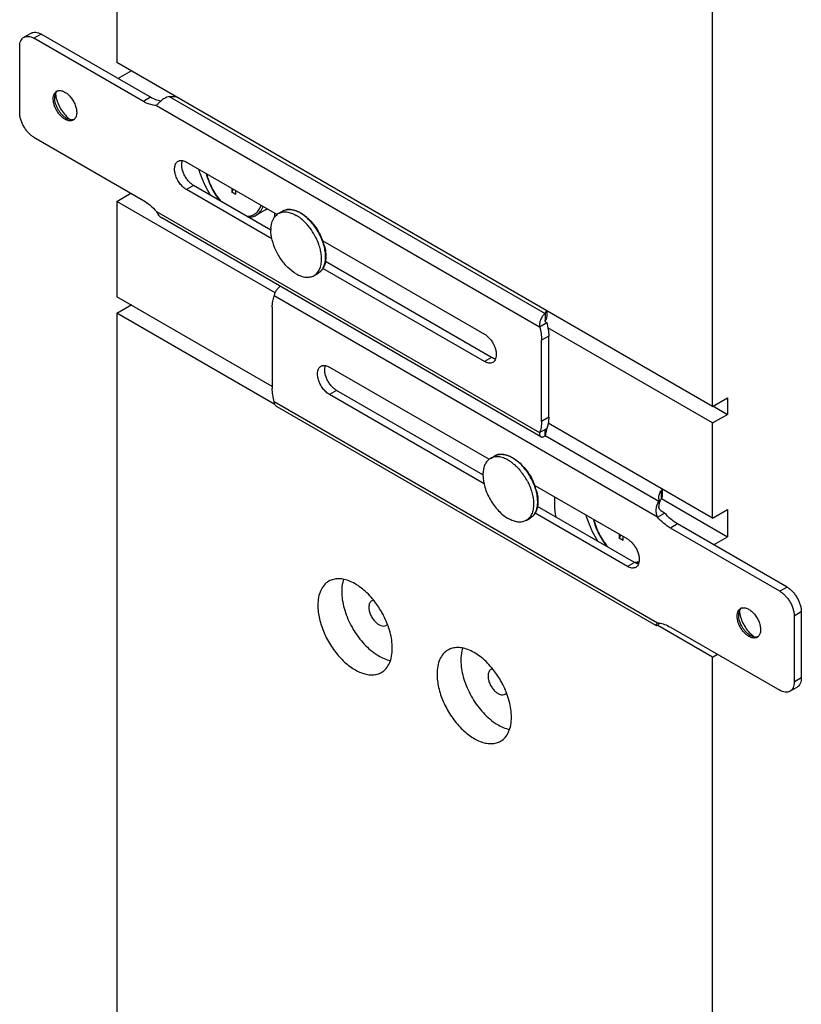
# Model space of a CAD drawing. Units: inches. Extents: x 0 to 17, y 0 to 11.
# Drawn here: x 3.5 to 4.1, y 5.2 to 6.1 of the extents above; entities that cross this region are included whole.
import ezdxf

# ---------------------------------------------------------------- set-up
doc = ezdxf.new("R2010")
doc.units = ezdxf.units.IN
doc.header["$LTSCALE"] = 0.935
doc.header["$MEASUREMENT"] = 0
doc.layers.get('0').update_dxf_attribs({"linetype": 'CONTINUOUS'})
doc.layers.add('02___PRT_ALL_AXES', color=7, linetype='CONTINUOUS')

msp = doc.modelspace()

# ---------------------------------------------------------------- linework, layer by layer
at = {"color": 7, "linetype": 'Continuous'}
for p, q in [((3.53718, 7.48207), (3.53718, 6.05425)), ((4.06751, 5.74807), (4.06751, 7.1748)), ((3.45447, 6.07676), (3.46083, 6.08043)), ((3.5609, 6.01961), (3.46347, 6.07587)), ((3.45074, 6.00973), (3.45074, 6.06852)), ((4.06751, 5.74807), (3.53718, 6.05425)), ((3.53814, 6.0401), (3.55044, 6.04721)), ((3.48196, 6.02267), (3.48204, 6.02411)), ((3.48204, 6.02411), (3.48266, 6.02661)), ((3.49369, 6.00392), (3.4924, 6.00457)), ((3.49619, 6.00321), (3.49369, 6.00392)), ((3.46347, 5.98768), (3.5609, 5.93143)), ((3.59923, 5.96564), (3.67987, 5.91908)), ((3.53718, 5.93055), (3.5498, 5.93784)), ((3.67528, 5.89724), (3.59923, 5.94114)), ((3.63964, 5.94231), (3.63964, 5.93882)), ((3.63964, 5.93882), (3.64115, 5.94144)), ((3.64314, 5.9368), (3.63964, 5.93882)), ((3.64314, 5.9368), (3.64314, 5.94029)), ((3.53718, 5.93055), (3.53718, 5.8458)), ((3.91472, 5.72105), (3.57714, 5.91595)), ((3.72053, 5.89561), (3.8644, 5.81255)), ((3.8644, 5.78805), (3.72074, 5.87099)), ((3.53718, 5.8311), (3.55044, 5.83875)), ((3.53718, 5.8311), (3.53718, 3.5435)), ((3.67798, 5.74981), (3.53718, 5.8311)), ((3.6756, 5.83643), (3.6756, 5.76417)), ((3.91944, 5.83356), (3.91842, 5.83096)), ((3.91842, 5.83096), (3.91842, 5.82489)), ((3.91993, 5.83328), (3.91993, 5.8297)), ((3.91353, 5.81909), (3.91989, 5.82276)), ((3.91842, 5.82476), (3.91842, 5.82489)), ((3.91531, 5.73478), (3.91531, 5.80704)), ((3.72651, 5.78315), (3.86866, 5.70108)), ((3.86407, 5.67924), (3.72651, 5.75866)), ((4.06751, 5.74807), (4.08077, 5.75572)), ((4.08077, 5.75572), (4.08077, 5.74103)), ((4.0175, 5.55271), (3.67992, 5.74761)), ((4.06751, 5.73337), (4.08077, 5.74103)), ((4.06751, 5.64862), (4.06751, 5.73337)), ((3.91353, 5.72478), (3.91989, 5.72846)), ((3.91842, 5.72196), (3.91842, 5.72741)), ((3.919, 5.72793), (3.91911, 5.728)), ((3.91993, 5.72804), (3.91993, 5.72846)), ((3.90933, 5.67761), (3.99168, 5.63006)), ((4.02256, 5.67458), (4.0221, 5.67364)), ((4.02271, 5.67449), (4.02271, 5.66817)), ((4.01978, 5.66344), (4.01978, 5.65901)), ((4.06751, 5.64862), (4.08077, 5.65627)), ((4.08077, 5.65627), (4.08077, 5.63202)), ((3.99168, 5.60557), (3.90954, 5.65299)), ((4.01845, 5.64951), (4.02481, 5.65318)), ((4.12744, 5.58352), (4.03001, 5.63978)), ((3.98436, 5.63429), (3.98436, 5.6308)), ((3.98436, 5.6308), (3.98587, 5.63342)), ((3.98786, 5.62878), (3.98436, 5.6308)), ((3.98786, 5.62878), (3.98786, 5.63227)), ((4.06847, 5.62492), (4.08077, 5.63202)), ((3.99969, 5.60844), (4.00193, 5.60876)), ((4.09078, 5.56217), (4.09086, 5.56361)), ((4.09086, 5.56361), (4.09148, 5.56611)), ((4.14017, 5.56148), (4.14017, 5.50269)), ((4.06751, 5.52492), (4.01883, 5.55303)), ((4.01978, 5.55444), (4.01978, 5.55512)), ((4.03001, 5.55159), (4.12744, 5.49534)), ((4.10251, 5.54343), (4.10123, 5.54408)), ((4.10501, 5.54271), (4.10251, 5.54343)), ((4.06751, 5.52492), (4.07186, 5.52743)), ((4.06751, 3.23732), (4.06751, 5.52492)), ((4.13644, 5.49445), (4.14281, 5.49812))]:
    msp.add_line(p, q, dxfattribs=at)
at = {"color": 9, "linetype": 'Continuous'}
for p, q in [((3.46983, 6.07954), (3.46347, 6.07587)), ((3.56726, 6.02329), (3.5609, 6.01961)), ((3.58386, 6.02412), (3.91842, 5.83096)), ((3.57246, 6.016), (3.91353, 5.81909)), ((3.4924, 6.00457), (3.49104, 6.00379)), ((3.60559, 5.94482), (3.59923, 5.94114)), ((3.57246, 5.9217), (3.91353, 5.72478)), ((4.01845, 5.64951), (3.67738, 5.84643)), ((3.92167, 5.81071), (3.91531, 5.80704)), ((3.87076, 5.79173), (3.8644, 5.78805)), ((3.73287, 5.76233), (3.72651, 5.75866)), ((4.01845, 5.5552), (3.67738, 5.75212)), ((3.92167, 5.73845), (3.91531, 5.73478)), ((4.01978, 5.66344), (3.91842, 5.72196)), ((4.0221, 5.66629), (4.0221, 5.67364)), ((4.03637, 5.64345), (4.03001, 5.63978)), ((3.99804, 5.60924), (3.99168, 5.60557)), ((4.13381, 5.5872), (4.12744, 5.58352)), ((4.14653, 5.56515), (4.14017, 5.56148)), ((4.10123, 5.54408), (4.09986, 5.54329)), ((4.14653, 5.50636), (4.14017, 5.50269))]:
    msp.add_line(p, q, dxfattribs=at)
at = {"color": 3, "linetype": 'Continuous'}
for p, q in [((3.56726, 6.02329), (3.46983, 6.07954)), ((3.49445, 6.00449), (3.49619, 6.0032)), ((3.67434, 5.90513), (3.60559, 5.94482)), ((3.87076, 5.79173), (3.7229, 5.87709)), ((3.91922, 5.82315), (3.91989, 5.82276)), ((3.92167, 5.73845), (3.92167, 5.81071)), ((3.86314, 5.68713), (3.73287, 5.76233)), ((4.02045, 5.66316), (4.02127, 5.66492)), ((3.99804, 5.60924), (3.9117, 5.65909)), ((4.02481, 5.65318), (4.02199, 5.65482)), ((4.13381, 5.5872), (4.03637, 5.64345)), ((4.14653, 5.56515), (4.14653, 5.50636)), ((4.10327, 5.544), (4.10501, 5.54271))]:
    msp.add_line(p, q, dxfattribs=at)
at = {"color": 7, "linetype": 'Continuous'}
for points in [[(3.91865, 5.82378), (3.91856, 5.824), (3.91849, 5.82425), (3.91844, 5.8245), (3.91842, 5.82476)], [(3.91891, 5.8234), (3.91877, 5.82357), (3.91865, 5.82378)], [(3.91922, 5.82315), (3.91907, 5.82325), (3.91891, 5.8234)], [(3.91829, 5.72725), (3.91829, 5.72725), (3.91828, 5.72721), (3.91827, 5.7272), (3.91829, 5.72723), (3.91832, 5.72728), (3.91838, 5.72736), (3.91846, 5.72746), (3.91856, 5.72757), (3.91868, 5.72769), (3.91883, 5.72781), (3.919, 5.72793)], [(4.02199, 5.65482), (4.02181, 5.65492), (4.02143, 5.6552), (4.02109, 5.65552), (4.02079, 5.65587), (4.02053, 5.65624), (4.02031, 5.65663), (4.02014, 5.65703), (4.02, 5.65743), (4.0199, 5.65783), (4.01983, 5.65822), (4.01979, 5.6586), (4.01978, 5.65895), (4.01978, 5.65901)], [(4.01885, 5.55508), (4.01882, 5.55503), (4.01877, 5.55496), (4.01877, 5.55494), (4.01879, 5.55498), (4.01886, 5.55506), (4.01896, 5.55517)]]:
    msp.add_lwpolyline(points, dxfattribs=at)
for centre, radius, start, end in [((3.48931, 6.02386), 0.0072, 152.30234, 157.49117), ((3.48614, 6.02434), 0.00497, 110.89908, 119.96033), ((3.48621, 6.02414), 0.00518, 102.92086, 110.89542), ((3.58795, 6.08894), 0.06495, 266.38805, 271.41715), ((3.4971, 6.01021), 0.00706, 262.61221, 267.74794), ((3.49595, 6.00735), 0.00496, 300.02394, 308.62189), ((3.6629, 5.93497), 0.01358, 300.01288, 307.14209), ((3.67159, 5.87737), 0.05223, 20.43418, 24.5793), ((3.67501, 5.87865), 0.04858, 15.36594, 20.42513), ((3.90742, 5.72804), 0.01251, 357.05676, 0.00463), ((3.86039, 5.65937), 0.05223, 20.43418, 24.5793), ((3.8638, 5.66065), 0.04858, 15.36594, 20.42513), ((4.03608, 5.66422), 0.01686, 146.03688, 150.39816), ((4.03223, 5.66581), 0.01267, 180.02024, 190.77617), ((4.09496, 5.56384), 0.00497, 110.89908, 119.96033), ((4.09504, 5.56364), 0.00518, 102.92086, 110.89542), ((4.09813, 5.56336), 0.0072, 152.30234, 157.49117), ((4.01814, 5.53822), 0.01698, 87.23897, 88.95853), ((4.01811, 5.5375), 0.0177, 84.58304, 87.23775), ((4.01098, 5.56102), 0.01099, 322.77662, 323.20234), ((4.10592, 5.54971), 0.00706, 262.61221, 267.74794), ((4.10477, 5.54685), 0.00496, 300.02394, 308.62189)]:
    msp.add_arc(centre, radius, start, end, dxfattribs=at)
at = {"color": 3, "linetype": 'Continuous'}
for centre, radius, start, end in [((3.50594, 6.02824), 0.02334, 184.02051, 187.48215), ((3.50821, 6.02853), 0.02563, 187.45135, 190.78712), ((3.9052, 5.83034), 0.01483, 334.5345, 337.59305), ((3.90223, 5.73577), 0.01912, 337.50775, 337.79386), ((4.03592, 5.65697), 0.01667, 146.01269, 151.53071), ((4.03267, 5.65836), 0.01312, 164.61538, 169.33917), ((4.03328, 5.6582), 0.01375, 158.86396, 164.62359), ((4.11477, 5.56775), 0.02334, 184.02051, 187.48215), ((4.11704, 5.56803), 0.02563, 187.45135, 190.78712)]:
    msp.add_arc(centre, radius, start, end, dxfattribs=at)
at = {"color": 9, "linetype": 'Continuous'}
for centre, radius, start, end in [((3.66344, 5.93403), 0.01249, 299.99934, 301.84848), ((3.66341, 5.93408), 0.01255, 301.85126, 305.2863), ((3.66337, 5.93414), 0.01262, 305.28418, 305.74148), ((3.66333, 5.93419), 0.01268, 305.74279, 307.67248), ((3.6688, 5.87598), 0.05504, 26.10545, 33.78697), ((3.66961, 5.87638), 0.05413, 24.77999, 26.10204), ((3.67105, 5.87703), 0.05256, 20.98333, 24.7987), ((3.67477, 5.8784), 0.04859, 15.61139, 21.04098), ((3.8576, 5.65798), 0.05504, 26.10545, 33.78697), ((3.85841, 5.65838), 0.05413, 24.77999, 26.10204), ((3.85984, 5.65902), 0.05256, 20.98333, 24.7987), ((3.86357, 5.6604), 0.04859, 15.61139, 21.04098), ((3.99751, 5.62438), 0.01509, 271.60085, 273.37711)]:
    msp.add_arc(centre, radius, start, end, dxfattribs=at)
at = {"color": 7, "linetype": 'Continuous'}
for points, knots in [([(3.45074, 6.06852), (3.45074, 6.06943), (3.45088, 6.07116), (3.45158, 6.07355), (3.45259, 6.07519), (3.4536, 6.07619), (3.45417, 6.07659), (3.45447, 6.07676)], [0, 0, 0, 0, 0.289482, 0.54867, 0.781624, 0.891828, 1, 1, 1, 1]), ([(3.45447, 6.07676), (3.45476, 6.07693), (3.45539, 6.07722), (3.45676, 6.0776), (3.45869, 6.07765), (3.4611, 6.07707), (3.46268, 6.07632), (3.46347, 6.07587)], [0, 0, 0, 0, 0.108172, 0.218377, 0.451331, 0.710519, 1, 1, 1, 1]), ([(3.49104, 6.00379), (3.49016, 6.0043), (3.48843, 6.00556), (3.48612, 6.00793), (3.48408, 6.01073), (3.48242, 6.01381), (3.48124, 6.01701), (3.48061, 6.02014), (3.48054, 6.02305), (3.48092, 6.02485), (3.48122, 6.02564)], [0, 0, 0, 0, 0.119687, 0.250186, 0.387191, 0.525649, 0.660293, 0.786335, 0.90012, 1, 1, 1, 1]), ([(3.48122, 6.02564), (3.48147, 6.02628), (3.48196, 6.02718), (3.48287, 6.02812), (3.48339, 6.02849), (3.48366, 6.02865)], [0, 0, 0, 0, 0.5195, 0.762498, 1, 1, 1, 1]), ([(3.4924, 6.00457), (3.49169, 6.00499), (3.49028, 6.00598), (3.48833, 6.0078), (3.48654, 6.00995), (3.48497, 6.01235), (3.48368, 6.01491), (3.48271, 6.01753), (3.48211, 6.02013), (3.48196, 6.02184), (3.48196, 6.02267)], [0, 0, 0, 0, 0.114122, 0.237344, 0.36697, 0.499999, 0.633028, 0.762655, 0.885877, 1, 1, 1, 1]), ([(3.48294, 6.0272), (3.48312, 6.02756), (3.48355, 6.02822), (3.4841, 6.02878), (3.4844, 6.02901)], [0, 0, 0, 0, 0.512471, 1, 1, 1, 1]), ([(3.48505, 6.0292), (3.4855, 6.0293), (3.48646, 6.02939), (3.48796, 6.02921), (3.48952, 6.02871), (3.49053, 6.02821), (3.49104, 6.02792)], [0, 0, 0, 0, 0.220263, 0.458024, 0.717684, 1, 1, 1, 1]), ([(3.49104, 6.02792), (3.49209, 6.02731), (3.49414, 6.02575), (3.49678, 6.02281), (3.49899, 6.01934), (3.50059, 6.0156), (3.50148, 6.01189), (3.50155, 6.00892), (3.50115, 6.00682), (3.50066, 6.00548), (3.49997, 6.00435), (3.49937, 6.00373), (3.49904, 6.00348)], [0, 0, 0, 0, 0.126857, 0.266214, 0.411447, 0.554887, 0.689184, 0.808631, 0.862017, 0.911221, 0.956859, 1, 1, 1, 1]), ([(3.58386, 6.02412), (3.58312, 6.02394), (3.58169, 6.02344), (3.57909, 6.02212), (3.57733, 6.02083), (3.57626, 6.01991)], [0, 0, 0, 0, 0.25849, 0.516635, 1, 1, 1, 1]), ([(3.57246, 6.016), (3.57153, 6.01602), (3.56911, 6.01626), (3.56517, 6.0174), (3.56233, 6.01879), (3.5609, 6.01961)], [0, 0, 0, 0, 0.226738, 0.59498, 1, 1, 1, 1]), ([(3.57626, 6.01991), (3.57547, 6.01924), (3.57442, 6.01822), (3.5732, 6.01687), (3.57269, 6.01628), (3.57246, 6.016)], [0, 0, 0, 0, 0.570012, 0.803349, 1, 1, 1, 1]), ([(3.46347, 5.98768), (3.46259, 5.98819), (3.46087, 5.98939), (3.45851, 5.99161), (3.45632, 5.99423), (3.45441, 5.99715), (3.45283, 6.00027), (3.45166, 6.00347), (3.45092, 6.00663), (3.45074, 6.00872), (3.45074, 6.00973)], [0, 0, 0, 0, 0.114122, 0.237344, 0.36697, 0.499999, 0.633028, 0.762655, 0.885877, 1, 1, 1, 1]), ([(3.49461, 6.00245), (3.49401, 6.00255), (3.49278, 6.00289), (3.49162, 6.00345), (3.49104, 6.00379)], [0, 0, 0, 0, 0.475749, 1, 1, 1, 1]), ([(3.49843, 6.00306), (3.49816, 6.0029), (3.49758, 6.00264), (3.49631, 6.00232), (3.49529, 6.00235), (3.49461, 6.00245)], [0, 0, 0, 0, 0.237534, 0.480555, 1, 1, 1, 1]), ([(3.49908, 6.0035), (3.49873, 6.00337), (3.49798, 6.00318), (3.49721, 6.00314), (3.49682, 6.00316)], [0, 0, 0, 0, 0.487665, 1, 1, 1, 1]), ([(3.59923, 5.94114), (3.59869, 5.94146), (3.59762, 5.94217), (3.59556, 5.94391), (3.59321, 5.94658), (3.59094, 5.95028), (3.58934, 5.95422), (3.58866, 5.95756), (3.5886, 5.96007), (3.58878, 5.96175), (3.58919, 5.96326), (3.58982, 5.96457), (3.59066, 5.96563), (3.59136, 5.96617), (3.59173, 5.96638)], [0, 0, 0, 0, 0.06239, 0.128827, 0.270344, 0.417435, 0.561713, 0.695322, 0.756317, 0.812798, 0.864738, 0.912551, 0.957159, 1, 1, 1, 1]), ([(3.59173, 5.96638), (3.59201, 5.96654), (3.59259, 5.96681), (3.5939, 5.96713), (3.59494, 5.9671), (3.59562, 5.96699)], [0, 0, 0, 0, 0.237451, 0.480426, 1, 1, 1, 1]), ([(3.59562, 5.96699), (3.59623, 5.9669), (3.59748, 5.96654), (3.59864, 5.96598), (3.59923, 5.96564)], [0, 0, 0, 0, 0.475877, 1, 1, 1, 1]), ([(3.60993, 5.95946), (3.61055, 5.95748), (3.6133, 5.94948), (3.61702, 5.94182), (3.62028, 5.93634)], [0, 0, 0, 0, 0.245042, 1, 1, 1, 1]), ([(3.61674, 5.95553), (3.61777, 5.95118), (3.621, 5.94262), (3.62594, 5.93494), (3.62884, 5.93139)], [0, 0, 0, 0, 0.493968, 1, 1, 1, 1]), ([(3.5609, 5.93143), (3.563, 5.93022), (3.56712, 5.92725), (3.57072, 5.92367), (3.57246, 5.9217)], [0, 0, 0, 0, 0.479216, 1, 1, 1, 1]), ([(3.57246, 5.9217), (3.5727, 5.92112), (3.57325, 5.92), (3.57429, 5.91842), (3.57557, 5.91702), (3.5766, 5.91626), (3.57715, 5.91594)], [0, 0, 0, 0, 0.247813, 0.497649, 0.748165, 1, 1, 1, 1]), ([(3.65473, 5.91645), (3.65587, 5.91651), (3.65813, 5.91687), (3.66024, 5.91776), (3.6612, 5.91831)], [0, 0, 0, 0, 0.507059, 1, 1, 1, 1]), ([(3.68459, 5.9219), (3.68568, 5.92254), (3.68818, 5.92345), (3.69231, 5.92356), (3.69667, 5.92252), (3.69949, 5.92118), (3.7009, 5.92036)], [0, 0, 0, 0, 0.221622, 0.456461, 0.714315, 1, 1, 1, 1]), ([(3.7009, 5.92036), (3.70277, 5.91928), (3.70644, 5.91661), (3.71308, 5.90986), (3.71704, 5.90359), (3.71909, 5.8991)], [0, 0, 0, 0, 0.228815, 0.477214, 1, 1, 1, 1]), ([(3.72185, 5.89153), (3.72202, 5.8909), (3.72263, 5.88847), (3.72303, 5.88599), (3.72318, 5.88413)], [0, 0, 0, 0, 0.258603, 1, 1, 1, 1]), ([(3.72318, 5.88413), (3.72323, 5.88352), (3.72335, 5.88117), (3.72321, 5.8788), (3.72291, 5.87709)], [0, 0, 0, 0, 0.262797, 1, 1, 1, 1]), ([(3.72291, 5.87709), (3.72253, 5.8749), (3.72149, 5.87174), (3.71889, 5.8684), (3.7173, 5.86718), (3.71646, 5.86669)], [0, 0, 0, 0, 0.528575, 0.768473, 1, 1, 1, 1]), ([(3.67738, 5.84643), (3.67742, 5.8468), (3.67756, 5.84756), (3.67804, 5.84914), (3.67901, 5.8511), (3.68059, 5.85327), (3.6819, 5.85452), (3.68261, 5.85506)], [0, 0, 0, 0, 0.108609, 0.225465, 0.477125, 0.740405, 1, 1, 1, 1]), ([(3.6756, 5.83643), (3.6756, 5.83822), (3.67585, 5.84163), (3.67676, 5.84494), (3.67738, 5.84643)], [0, 0, 0, 0, 0.526008, 1, 1, 1, 1]), ([(3.91842, 5.83096), (3.91806, 5.83067), (3.91736, 5.82999), (3.9164, 5.8288), (3.91551, 5.82741), (3.91473, 5.82585), (3.91411, 5.82418), (3.91368, 5.82247), (3.91346, 5.82076), (3.91348, 5.81963), (3.91353, 5.81909)], [0, 0, 0, 0, 0.103932, 0.219859, 0.345365, 0.477252, 0.612125, 0.74637, 0.876615, 1, 1, 1, 1]), ([(3.8644, 5.81255), (3.86529, 5.81203), (3.86705, 5.81075), (3.86939, 5.80835), (3.87146, 5.80551), (3.87314, 5.80239), (3.87434, 5.79914), (3.87499, 5.79596), (3.87506, 5.79301), (3.87468, 5.79118), (3.87437, 5.79038)], [0, 0, 0, 0, 0.119655, 0.250115, 0.387082, 0.525512, 0.660152, 0.786217, 0.900053, 1, 1, 1, 1]), ([(3.91353, 5.81909), (3.9141, 5.81706), (3.91497, 5.81307), (3.91531, 5.809), (3.91531, 5.80704)], [0, 0, 0, 0, 0.51817, 1, 1, 1, 1]), ([(3.8719, 5.78731), (3.8714, 5.78703), (3.87026, 5.78661), (3.86838, 5.78656), (3.86636, 5.78705), (3.86505, 5.78767), (3.8644, 5.78805)], [0, 0, 0, 0, 0.217786, 0.450917, 0.710301, 1, 1, 1, 1]), ([(3.87437, 5.79038), (3.87412, 5.78973), (3.87363, 5.78881), (3.8727, 5.78784), (3.87217, 5.78747), (3.8719, 5.78731)], [0, 0, 0, 0, 0.519627, 0.762581, 1, 1, 1, 1]), ([(3.72651, 5.75866), (3.72597, 5.75897), (3.7249, 5.75968), (3.72284, 5.76142), (3.72049, 5.7641), (3.71822, 5.76779), (3.71662, 5.77173), (3.71594, 5.77507), (3.71588, 5.77758), (3.71606, 5.77926), (3.71647, 5.78077), (3.7171, 5.78208), (3.71794, 5.78315), (3.71864, 5.78368), (3.71901, 5.7839)], [0, 0, 0, 0, 0.06239, 0.128827, 0.270344, 0.417435, 0.561713, 0.695322, 0.756317, 0.812798, 0.864738, 0.912551, 0.957159, 1, 1, 1, 1]), ([(3.71901, 5.7839), (3.71928, 5.78405), (3.71987, 5.78432), (3.72118, 5.78464), (3.72222, 5.78461), (3.7229, 5.78451)], [0, 0, 0, 0, 0.237451, 0.480426, 1, 1, 1, 1]), ([(3.7229, 5.78451), (3.72351, 5.78441), (3.72476, 5.78406), (3.72592, 5.78349), (3.72651, 5.78315)], [0, 0, 0, 0, 0.475877, 1, 1, 1, 1]), ([(3.67738, 5.75212), (3.67681, 5.75415), (3.67593, 5.75814), (3.6756, 5.76221), (3.6756, 5.76417)], [0, 0, 0, 0, 0.51817, 1, 1, 1, 1]), ([(3.67991, 5.74761), (3.67956, 5.74781), (3.6789, 5.74834), (3.67813, 5.74939), (3.6776, 5.75068), (3.67743, 5.75162), (3.67738, 5.75212)], [0, 0, 0, 0, 0.227606, 0.465319, 0.721393, 1, 1, 1, 1]), ([(3.91531, 5.73478), (3.91531, 5.73299), (3.91505, 5.72958), (3.91415, 5.72627), (3.91353, 5.72478)], [0, 0, 0, 0, 0.526008, 1, 1, 1, 1]), ([(3.91353, 5.72478), (3.91348, 5.72436), (3.91345, 5.72356), (3.91363, 5.72246), (3.91405, 5.72159), (3.91449, 5.72119), (3.91472, 5.72105)], [0, 0, 0, 0, 0.311852, 0.577586, 0.802039, 1, 1, 1, 1]), ([(3.91842, 5.72196), (3.91885, 5.72282), (3.91955, 5.72459), (3.91986, 5.72647), (3.91991, 5.7274)], [0, 0, 0, 0, 0.509267, 1, 1, 1, 1]), ([(3.91472, 5.72105), (3.91484, 5.72098), (3.91509, 5.72087), (3.91567, 5.72076), (3.91648, 5.72084), (3.91747, 5.72126), (3.9181, 5.7217), (3.91842, 5.72196)], [0, 0, 0, 0, 0.101696, 0.205896, 0.432168, 0.695379, 1, 1, 1, 1]), ([(3.87338, 5.7039), (3.87448, 5.70453), (3.87698, 5.70544), (3.88111, 5.70556), (3.88547, 5.70451), (3.88829, 5.70317), (3.8897, 5.70236)], [0, 0, 0, 0, 0.221622, 0.456461, 0.714315, 1, 1, 1, 1]), ([(3.8897, 5.70236), (3.89157, 5.70128), (3.89524, 5.69861), (3.90188, 5.69185), (3.90583, 5.68559), (3.90789, 5.6811)], [0, 0, 0, 0, 0.228815, 0.477214, 1, 1, 1, 1]), ([(3.91065, 5.67352), (3.91082, 5.6729), (3.91143, 5.67047), (3.91183, 5.66798), (3.91198, 5.66613)], [0, 0, 0, 0, 0.258603, 1, 1, 1, 1]), ([(4.01956, 5.66581), (4.01956, 5.66638), (4.01964, 5.66753), (4.02012, 5.66984), (4.02083, 5.6715), (4.02142, 5.67255)], [0, 0, 0, 0, 0.243015, 0.488963, 1, 1, 1, 1]), ([(3.91198, 5.66613), (3.91203, 5.66551), (3.91215, 5.66316), (3.91201, 5.66079), (3.91171, 5.65908)], [0, 0, 0, 0, 0.262797, 1, 1, 1, 1]), ([(4.01845, 5.64951), (4.01798, 5.6506), (4.0175, 5.65237), (4.01729, 5.65482), (4.01736, 5.65674), (4.01767, 5.65864), (4.01818, 5.66044), (4.01888, 5.66205), (4.01946, 5.66302), (4.01978, 5.66344)], [0, 0, 0, 0, 0.244197, 0.373721, 0.506113, 0.639, 0.76861, 0.890638, 1, 1, 1, 1]), ([(3.91171, 5.65908), (3.91133, 5.6569), (3.91029, 5.65374), (3.90769, 5.6504), (3.9061, 5.64918), (3.90526, 5.64869)], [0, 0, 0, 0, 0.528575, 0.768473, 1, 1, 1, 1]), ([(3.95465, 5.65144), (3.95526, 5.64946), (3.95802, 5.64146), (3.96174, 5.6338), (3.965, 5.62832)], [0, 0, 0, 0, 0.245042, 1, 1, 1, 1]), ([(3.96145, 5.64751), (3.96249, 5.64316), (3.96572, 5.6346), (3.97066, 5.62692), (3.97356, 5.62337)], [0, 0, 0, 0, 0.493968, 1, 1, 1, 1]), ([(4.03001, 5.63978), (4.02791, 5.64099), (4.02379, 5.64396), (4.02019, 5.64753), (4.01845, 5.64951)], [0, 0, 0, 0, 0.479216, 1, 1, 1, 1]), ([(3.99168, 5.63006), (3.99257, 5.62955), (3.99433, 5.62826), (3.99667, 5.62587), (3.99874, 5.62303), (4.00042, 5.6199), (4.00162, 5.61666), (4.00227, 5.61348), (4.00234, 5.61053), (4.00196, 5.6087), (4.00165, 5.60789)], [0, 0, 0, 0, 0.119655, 0.250115, 0.387082, 0.525512, 0.660152, 0.786217, 0.900053, 1, 1, 1, 1]), ([(3.99918, 5.60482), (3.99868, 5.60454), (3.99754, 5.60413), (3.99566, 5.60408), (3.99364, 5.60456), (3.99233, 5.60519), (3.99168, 5.60557)], [0, 0, 0, 0, 0.217786, 0.450917, 0.710301, 1, 1, 1, 1]), ([(4.00165, 5.60789), (4.0014, 5.60724), (4.00091, 5.60633), (3.99998, 5.60536), (3.99945, 5.60498), (3.99918, 5.60482)], [0, 0, 0, 0, 0.519627, 0.762581, 1, 1, 1, 1]), ([(4.12744, 5.58352), (4.12831, 5.58302), (4.13003, 5.58181), (4.1324, 5.5796), (4.13458, 5.57698), (4.1365, 5.57406), (4.13807, 5.57094), (4.13925, 5.56774), (4.13998, 5.56458), (4.14017, 5.56248), (4.14017, 5.56148)], [0, 0, 0, 0, 0.114122, 0.237344, 0.36697, 0.499999, 0.633028, 0.762655, 0.885877, 1, 1, 1, 1]), ([(4.09005, 5.56515), (4.09029, 5.56578), (4.09078, 5.56668), (4.09169, 5.56763), (4.09221, 5.56799), (4.09248, 5.56815)], [0, 0, 0, 0, 0.5195, 0.762498, 1, 1, 1, 1]), ([(4.09176, 5.56671), (4.09194, 5.56706), (4.09237, 5.56772), (4.09293, 5.56828), (4.09322, 5.56852)], [0, 0, 0, 0, 0.512471, 1, 1, 1, 1]), ([(4.09388, 5.5687), (4.09432, 5.5688), (4.09528, 5.56889), (4.09678, 5.56871), (4.09834, 5.56822), (4.09935, 5.56771), (4.09986, 5.56742)], [0, 0, 0, 0, 0.220263, 0.458024, 0.717684, 1, 1, 1, 1]), ([(4.09986, 5.56742), (4.10092, 5.56681), (4.10296, 5.56525), (4.1056, 5.56231), (4.10781, 5.55884), (4.10942, 5.5551), (4.1103, 5.55139), (4.11037, 5.54842), (4.10998, 5.54632), (4.10948, 5.54498), (4.10879, 5.54385), (4.10819, 5.54324), (4.10787, 5.54298)], [0, 0, 0, 0, 0.126857, 0.266214, 0.411447, 0.554887, 0.689184, 0.808631, 0.862017, 0.911221, 0.956859, 1, 1, 1, 1]), ([(4.09986, 5.54329), (4.09898, 5.5438), (4.09725, 5.54506), (4.09494, 5.54743), (4.0929, 5.55023), (4.09125, 5.55331), (4.09007, 5.55651), (4.08943, 5.55964), (4.08936, 5.56255), (4.08974, 5.56435), (4.09005, 5.56515)], [0, 0, 0, 0, 0.119687, 0.250186, 0.387191, 0.525649, 0.660293, 0.786335, 0.90012, 1, 1, 1, 1]), ([(4.10123, 5.54408), (4.10051, 5.54449), (4.0991, 5.54548), (4.09715, 5.5473), (4.09536, 5.54945), (4.09379, 5.55185), (4.0925, 5.55441), (4.09153, 5.55703), (4.09093, 5.55963), (4.09078, 5.56135), (4.09078, 5.56217)], [0, 0, 0, 0, 0.114122, 0.237344, 0.36697, 0.499999, 0.633028, 0.762655, 0.885877, 1, 1, 1, 1]), ([(4.01749, 5.55272), (4.01744, 5.55275), (4.01735, 5.55285), (4.01732, 5.55306), (4.01735, 5.55333), (4.01745, 5.55364), (4.01761, 5.554), (4.01783, 5.55438), (4.01812, 5.55479), (4.01833, 5.55507), (4.01845, 5.5552)], [0, 0, 0, 0, 0.059535, 0.131073, 0.223474, 0.33861, 0.475743, 0.633189, 0.808755, 1, 1, 1, 1]), ([(4.01973, 5.55437), (4.0195, 5.55407), (4.01915, 5.55365), (4.01866, 5.55319), (4.01835, 5.55295), (4.01808, 5.55279), (4.0178, 5.55268), (4.01758, 5.55266), (4.01749, 5.55272)], [0, 0, 0, 0, 0.39677, 0.556315, 0.69018, 0.79887, 0.884298, 1, 1, 1, 1]), ([(4.01978, 5.55513), (4.02148, 5.55497), (4.02505, 5.55412), (4.02835, 5.55255), (4.03001, 5.55159)], [0, 0, 0, 0, 0.471946, 1, 1, 1, 1]), ([(4.10344, 5.54196), (4.10284, 5.54205), (4.1016, 5.5424), (4.10044, 5.54296), (4.09986, 5.54329)], [0, 0, 0, 0, 0.475749, 1, 1, 1, 1]), ([(4.10725, 5.54256), (4.10698, 5.5424), (4.10641, 5.54214), (4.10513, 5.54182), (4.10411, 5.54185), (4.10344, 5.54196)], [0, 0, 0, 0, 0.237534, 0.480555, 1, 1, 1, 1]), ([(4.1079, 5.54301), (4.10755, 5.54287), (4.1068, 5.54268), (4.10603, 5.54264), (4.10564, 5.54266)], [0, 0, 0, 0, 0.487665, 1, 1, 1, 1]), ([(4.14017, 5.50269), (4.14017, 5.50178), (4.14003, 5.50004), (4.13933, 5.49766), (4.13832, 5.49602), (4.1373, 5.49502), (4.13674, 5.49462), (4.13644, 5.49445)], [0, 0, 0, 0, 0.289482, 0.54867, 0.781624, 0.891828, 1, 1, 1, 1]), ([(4.13644, 5.49445), (4.13615, 5.49428), (4.13552, 5.49399), (4.13414, 5.49361), (4.13222, 5.49355), (4.1298, 5.49414), (4.12823, 5.49489), (4.12744, 5.49534)], [0, 0, 0, 0, 0.108172, 0.218377, 0.451331, 0.710519, 1, 1, 1, 1])]:
    msp.add_open_spline(points, degree=3, knots=knots, dxfattribs=at)
at = {"color": 3, "linetype": 'Continuous'}
for points, knots in [([(3.46083, 6.08043), (3.46112, 6.0806), (3.46175, 6.08089), (3.46313, 6.08128), (3.46505, 6.08133), (3.46747, 6.08074), (3.46904, 6.08), (3.46983, 6.07954)], [0, 0, 0, 0, 0.108172, 0.218377, 0.451331, 0.710519, 1, 1, 1, 1]), ([(3.48304, 6.02373), (3.48339, 6.02191), (3.48448, 6.01823), (3.48702, 6.01305), (3.49034, 6.00835), (3.49302, 6.00565), (3.49445, 6.00449)], [0, 0, 0, 0, 0.244766, 0.501874, 0.757999, 1, 1, 1, 1]), ([(3.57627, 6.01991), (3.57476, 6.02015), (3.57163, 6.02103), (3.56872, 6.02244), (3.56726, 6.02329)], [0, 0, 0, 0, 0.475608, 1, 1, 1, 1]), ([(3.60559, 5.94482), (3.6047, 5.94533), (3.60295, 5.94662), (3.6006, 5.94901), (3.59853, 5.95185), (3.59685, 5.95498), (3.59565, 5.95822), (3.595, 5.9614), (3.59493, 5.96435), (3.59531, 5.96619), (3.59562, 5.96699)], [0, 0, 0, 0, 0.119655, 0.250115, 0.387082, 0.525512, 0.660152, 0.786217, 0.900053, 1, 1, 1, 1]), ([(3.91993, 5.8297), (3.91993, 5.82885), (3.91975, 5.82713), (3.91924, 5.82549), (3.91891, 5.82468)], [0, 0, 0, 0, 0.493408, 1, 1, 1, 1]), ([(3.91989, 5.82276), (3.92046, 5.82073), (3.92134, 5.81675), (3.92167, 5.81267), (3.92167, 5.81071)], [0, 0, 0, 0, 0.51817, 1, 1, 1, 1]), ([(3.87437, 5.79038), (3.87376, 5.79047), (3.87251, 5.79082), (3.87135, 5.79139), (3.87076, 5.79173)], [0, 0, 0, 0, 0.475877, 1, 1, 1, 1]), ([(3.73287, 5.76233), (3.73198, 5.76285), (3.73023, 5.76413), (3.72788, 5.76653), (3.72581, 5.76937), (3.72413, 5.77249), (3.72293, 5.77574), (3.72228, 5.77892), (3.72221, 5.78187), (3.72259, 5.7837), (3.7229, 5.7845)], [0, 0, 0, 0, 0.119655, 0.250115, 0.387082, 0.525512, 0.660152, 0.786217, 0.900053, 1, 1, 1, 1]), ([(3.92167, 5.73845), (3.92167, 5.73799), (3.92164, 5.73619), (3.92145, 5.73439), (3.92122, 5.73308)], [0, 0, 0, 0, 0.259228, 1, 1, 1, 1]), ([(3.92122, 5.73308), (3.92115, 5.73268), (3.92083, 5.73113), (3.92037, 5.72962), (3.91993, 5.72854)], [0, 0, 0, 0, 0.260093, 1, 1, 1, 1]), ([(4.02271, 5.66817), (4.02271, 5.66785), (4.0226, 5.66718), (4.02229, 5.66657), (4.0221, 5.66629)], [0, 0, 0, 0, 0.484738, 1, 1, 1, 1]), ([(4.03637, 5.64345), (4.03428, 5.64466), (4.03015, 5.64763), (4.02655, 5.65121), (4.02481, 5.65318)], [0, 0, 0, 0, 0.479216, 1, 1, 1, 1]), ([(4.00165, 5.60789), (4.00104, 5.60799), (3.99979, 5.60834), (3.99863, 5.6089), (3.99804, 5.60924)], [0, 0, 0, 0, 0.475877, 1, 1, 1, 1]), ([(4.13381, 5.5872), (4.13468, 5.5867), (4.1364, 5.58549), (4.13877, 5.58327), (4.14095, 5.58065), (4.14286, 5.57773), (4.14444, 5.57461), (4.14561, 5.57141), (4.14635, 5.56825), (4.14653, 5.56616), (4.14653, 5.56515)], [0, 0, 0, 0, 0.114122, 0.237344, 0.36697, 0.499999, 0.633028, 0.762655, 0.885877, 1, 1, 1, 1]), ([(4.09186, 5.56323), (4.09221, 5.56141), (4.0933, 5.55774), (4.09584, 5.55255), (4.09916, 5.54785), (4.10185, 5.54515), (4.10327, 5.544)], [0, 0, 0, 0, 0.244766, 0.501874, 0.757999, 1, 1, 1, 1]), ([(4.14653, 5.50636), (4.14653, 5.50545), (4.14639, 5.50372), (4.14569, 5.50134), (4.14469, 5.49969), (4.14367, 5.49869), (4.1431, 5.49829), (4.14281, 5.49812)], [0, 0, 0, 0, 0.289482, 0.54867, 0.781624, 0.891828, 1, 1, 1, 1])]:
    msp.add_open_spline(points, degree=3, knots=knots, dxfattribs=at)
at = {"color": 9, "linetype": 'Continuous'}
for points, knots in [([(3.61712, 5.95531), (3.61817, 5.9509), (3.62148, 5.94224), (3.62658, 5.93451), (3.62957, 5.93097)], [0, 0, 0, 0, 0.494264, 1, 1, 1, 1]), ([(3.65321, 5.91732), (3.65462, 5.91736), (3.65739, 5.91782), (3.66109, 5.91988), (3.66396, 5.92314), (3.66519, 5.92584), (3.66566, 5.92729)], [0, 0, 0, 0, 0.247524, 0.485423, 0.731268, 1, 1, 1, 1]), ([(3.6612, 5.91831), (3.66262, 5.91913), (3.66525, 5.92147), (3.66687, 5.92456), (3.66748, 5.92623)], [0, 0, 0, 0, 0.478433, 1, 1, 1, 1]), ([(3.70052, 5.92032), (3.69912, 5.92113), (3.69634, 5.92246), (3.69207, 5.92349), (3.68805, 5.92339), (3.68564, 5.92251), (3.68459, 5.9219)], [0, 0, 0, 0, 0.289808, 0.549044, 0.782227, 1, 1, 1, 1]), ([(3.71454, 5.90659), (3.71262, 5.90946), (3.70844, 5.9146), (3.70323, 5.91876), (3.70052, 5.92032)], [0, 0, 0, 0, 0.524983, 1, 1, 1, 1]), ([(3.72294, 5.88408), (3.72289, 5.88468), (3.72261, 5.88718), (3.72208, 5.88964), (3.72157, 5.89148)], [0, 0, 0, 0, 0.240966, 1, 1, 1, 1]), ([(3.72276, 5.87718), (3.72284, 5.87772), (3.72312, 5.88001), (3.72309, 5.88233), (3.72294, 5.88408)], [0, 0, 0, 0, 0.237123, 1, 1, 1, 1]), ([(3.71646, 5.86669), (3.71729, 5.86717), (3.71885, 5.86839), (3.72071, 5.87082), (3.72205, 5.87381), (3.72257, 5.87601), (3.72276, 5.87718)], [0, 0, 0, 0, 0.227102, 0.464534, 0.720492, 1, 1, 1, 1]), ([(3.88932, 5.70232), (3.88792, 5.70313), (3.88514, 5.70445), (3.88086, 5.70548), (3.87685, 5.70538), (3.87444, 5.70451), (3.87338, 5.7039)], [0, 0, 0, 0, 0.289808, 0.549044, 0.782227, 1, 1, 1, 1]), ([(3.90334, 5.68859), (3.90142, 5.69146), (3.89724, 5.6966), (3.89203, 5.70076), (3.88932, 5.70232)], [0, 0, 0, 0, 0.524983, 1, 1, 1, 1]), ([(3.91174, 5.66607), (3.91169, 5.66668), (3.9114, 5.66917), (3.91088, 5.67164), (3.91036, 5.67348)], [0, 0, 0, 0, 0.240966, 1, 1, 1, 1]), ([(3.91155, 5.65917), (3.91164, 5.65971), (3.91192, 5.662), (3.91189, 5.66432), (3.91174, 5.66607)], [0, 0, 0, 0, 0.237123, 1, 1, 1, 1]), ([(3.90526, 5.64869), (3.90609, 5.64917), (3.90765, 5.65038), (3.9095, 5.65282), (3.91085, 5.65581), (3.91137, 5.65801), (3.91155, 5.65917)], [0, 0, 0, 0, 0.227102, 0.464534, 0.720492, 1, 1, 1, 1]), ([(3.96184, 5.64729), (3.96289, 5.64288), (3.9662, 5.63422), (3.97129, 5.62649), (3.97429, 5.62295)], [0, 0, 0, 0, 0.494264, 1, 1, 1, 1]), ([(3.9984, 5.60932), (3.99873, 5.60934), (4.00001, 5.60946), (4.00128, 5.60976), (4.00218, 5.61008)], [0, 0, 0, 0, 0.256566, 1, 1, 1, 1])]:
    msp.add_open_spline(points, degree=3, knots=knots, dxfattribs=at)
at = {"layer": '02___PRT_ALL_AXES', "color": 7, "linetype": 'Continuous'}
for p, q in [((3.67813, 5.84918), (3.53718, 5.93055)), ((3.66969, 5.92321), (3.6612, 5.91831)), ((3.67795, 5.91725), (3.67986, 5.91909)), ((3.68094, 5.9198), (3.68459, 5.9219)), ((3.71282, 5.86459), (3.71646, 5.86669)), ((3.6756, 5.76588), (3.53718, 5.8458)), ((4.06751, 5.73337), (3.92099, 5.81797)), ((4.06778, 5.74853), (4.08077, 5.74103)), ((4.06751, 5.64862), (3.92122, 5.73308)), ((3.86974, 5.7018), (3.87338, 5.7039)), ((4.02193, 5.666), (4.08077, 5.63202)), ((3.90161, 5.64659), (3.90526, 5.64869)), ((3.76574, 5.57562), (3.7642, 5.57509)), ((3.77686, 5.55312), (3.77807, 5.55416)), ((3.87181, 5.51438), (3.87027, 5.51385)), ((3.88292, 5.49189), (3.88414, 5.49292))]:
    msp.add_line(p, q, dxfattribs=at)
for centre, radius, start, end in [((3.60923, 5.91576), 0.06878, 1.22592, 3.74145), ((3.68629, 5.91054), 0.01069, 120.5013, 126.93738), ((3.68625, 5.9106), 0.01063, 119.99986, 120.49092), ((3.70299, 5.90521), 0.02865, 175.98319, 180.16928), ((3.87508, 5.69254), 0.01069, 120.01149, 126.93739), ((3.85483, 5.65641), 0.05401, 27.6019, 39.08258), ((3.98612, 5.66335), 0.05944, 175.99311, 180.05171)]:
    msp.add_arc(centre, radius, start, end, dxfattribs=at)
for points, knots in [([(3.68094, 5.9198), (3.68199, 5.92041), (3.68441, 5.92128), (3.68842, 5.92138), (3.6927, 5.92035), (3.69548, 5.91903), (3.69688, 5.91822)], [0, 0, 0, 0, 0.217774, 0.450953, 0.710202, 1, 1, 1, 1]), ([(3.70235, 5.91428), (3.70191, 5.91466), (3.70018, 5.9161), (3.69832, 5.91739), (3.69688, 5.91822)], [0, 0, 0, 0, 0.25988, 1, 1, 1, 1]), ([(3.67441, 5.90722), (3.67455, 5.90913), (3.67518, 5.91271), (3.67689, 5.91597), (3.67795, 5.91725)], [0, 0, 0, 0, 0.534636, 1, 1, 1, 1]), ([(3.70795, 5.90847), (3.70752, 5.909), (3.70578, 5.91106), (3.70387, 5.91297), (3.70235, 5.91428)], [0, 0, 0, 0, 0.256571, 1, 1, 1, 1]), ([(3.67501, 5.8985), (3.6749, 5.89907), (3.67453, 5.90126), (3.67434, 5.90348), (3.67434, 5.90513)], [0, 0, 0, 0, 0.259737, 1, 1, 1, 1]), ([(3.71389, 5.89944), (3.71347, 5.90024), (3.71172, 5.90339), (3.70966, 5.90637), (3.70795, 5.90847)], [0, 0, 0, 0, 0.251701, 1, 1, 1, 1]), ([(3.69688, 5.86617), (3.69421, 5.86771), (3.68906, 5.87181), (3.68269, 5.87958), (3.67775, 5.88863), (3.67565, 5.89521), (3.67501, 5.8985)], [0, 0, 0, 0, 0.231271, 0.486779, 0.749303, 1, 1, 1, 1]), ([(3.71703, 5.89221), (3.71682, 5.89283), (3.71591, 5.89529), (3.71481, 5.89769), (3.71389, 5.89944)], [0, 0, 0, 0, 0.246702, 1, 1, 1, 1]), ([(3.71875, 5.88586), (3.71865, 5.88639), (3.71819, 5.88854), (3.71757, 5.89065), (3.71703, 5.89221)], [0, 0, 0, 0, 0.243961, 1, 1, 1, 1]), ([(3.71942, 5.8791), (3.71942, 5.87965), (3.71936, 5.88191), (3.71907, 5.88417), (3.71875, 5.88586)], [0, 0, 0, 0, 0.239918, 1, 1, 1, 1]), ([(3.71282, 5.86459), (3.71386, 5.86519), (3.71582, 5.86684), (3.71791, 5.87025), (3.71916, 5.87444), (3.71941, 5.8775), (3.71942, 5.8791)], [0, 0, 0, 0, 0.217937, 0.451186, 0.710372, 1, 1, 1, 1]), ([(3.69688, 5.86617), (3.69828, 5.86536), (3.70106, 5.86404), (3.70534, 5.863), (3.70935, 5.86311), (3.71176, 5.86398), (3.71282, 5.86459)], [0, 0, 0, 0, 0.289798, 0.549047, 0.782226, 1, 1, 1, 1]), ([(3.86866, 5.70108), (3.86776, 5.70041), (3.86611, 5.69869), (3.86437, 5.69539), (3.86333, 5.69145), (3.86313, 5.68861), (3.86314, 5.68713)], [0, 0, 0, 0, 0.217924, 0.452917, 0.712613, 1, 1, 1, 1]), ([(3.88568, 5.70022), (3.88428, 5.70102), (3.8815, 5.70235), (3.87722, 5.70338), (3.87321, 5.70328), (3.87079, 5.7024), (3.86974, 5.7018)], [0, 0, 0, 0, 0.289798, 0.549047, 0.782226, 1, 1, 1, 1]), ([(3.88568, 5.70022), (3.88614, 5.69995), (3.88806, 5.69877), (3.88986, 5.6974), (3.89115, 5.69628)], [0, 0, 0, 0, 0.240024, 1, 1, 1, 1]), ([(3.89115, 5.69628), (3.89165, 5.69585), (3.89364, 5.69404), (3.89547, 5.69204), (3.89675, 5.69046)], [0, 0, 0, 0, 0.243005, 1, 1, 1, 1]), ([(3.86314, 5.68713), (3.86315, 5.68343), (3.86454, 5.67566), (3.86938, 5.66473), (3.87644, 5.65509), (3.88248, 5.65001), (3.88568, 5.64816)], [0, 0, 0, 0, 0.237404, 0.500189, 0.762871, 1, 1, 1, 1]), ([(3.90269, 5.68144), (3.903, 5.68085), (3.90418, 5.6785), (3.90519, 5.67607), (3.90583, 5.67421)], [0, 0, 0, 0, 0.252832, 1, 1, 1, 1]), ([(3.90583, 5.67421), (3.90601, 5.67368), (3.9067, 5.6716), (3.90724, 5.66946), (3.90755, 5.66786)], [0, 0, 0, 0, 0.255767, 1, 1, 1, 1]), ([(3.90755, 5.66786), (3.90766, 5.66728), (3.90804, 5.66505), (3.90822, 5.66278), (3.90822, 5.6611)], [0, 0, 0, 0, 0.259987, 1, 1, 1, 1]), ([(3.92668, 5.6633), (3.92668, 5.6622), (3.9268, 5.65763), (3.92737, 5.65308), (3.928, 5.64967)], [0, 0, 0, 0, 0.239911, 1, 1, 1, 1]), ([(3.90822, 5.6611), (3.90821, 5.65949), (3.90796, 5.65644), (3.90671, 5.65224), (3.90462, 5.64884), (3.90266, 5.64719), (3.90161, 5.64659)], [0, 0, 0, 0, 0.289628, 0.548814, 0.782063, 1, 1, 1, 1]), ([(3.90161, 5.64659), (3.90056, 5.64598), (3.89815, 5.6451), (3.89413, 5.645), (3.88986, 5.64603), (3.88708, 5.64736), (3.88568, 5.64816)], [0, 0, 0, 0, 0.217774, 0.450953, 0.710202, 1, 1, 1, 1]), ([(3.76589, 5.57544), (3.76288, 5.57917), (3.75656, 5.5857), (3.74729, 5.59168), (3.73988, 5.59417), (3.73478, 5.59484), (3.73002, 5.59433), (3.72715, 5.59319), (3.72586, 5.59244)], [0, 0, 0, 0, 0.307083, 0.57768, 0.696663, 0.805038, 0.904902, 1, 1, 1, 1]), ([(3.73902, 5.59418), (3.73875, 5.59335), (3.73774, 5.58979), (3.73738, 5.58607), (3.73738, 5.58324)], [0, 0, 0, 0, 0.234678, 1, 1, 1, 1]), ([(3.72586, 5.59244), (3.72432, 5.59155), (3.72143, 5.58912), (3.71835, 5.58408), (3.71653, 5.57788), (3.71617, 5.57337), (3.71617, 5.57099)], [0, 0, 0, 0, 0.217701, 0.450907, 0.710632, 1, 1, 1, 1]), ([(3.73738, 5.58324), (3.73738, 5.57829), (3.73909, 5.56783), (3.74516, 5.5529), (3.75422, 5.53929), (3.76203, 5.5317), (3.76623, 5.52864)], [0, 0, 0, 0, 0.233686, 0.49244, 0.75518, 1, 1, 1, 1]), ([(3.71617, 5.57099), (3.71617, 5.56699), (3.71729, 5.55856), (3.72147, 5.54619), (3.72793, 5.53427), (3.73612, 5.52378), (3.74539, 5.51558), (3.75378, 5.51099), (3.76034, 5.50925), (3.76486, 5.50892), (3.76907, 5.50954), (3.77161, 5.51061), (3.77277, 5.51127)], [0, 0, 0, 0, 0.128663, 0.270327, 0.417467, 0.561823, 0.695486, 0.812739, 0.864687, 0.912517, 0.957137, 1, 1, 1, 1]), ([(3.7642, 5.57509), (3.76378, 5.57485), (3.76299, 5.57419), (3.76216, 5.57282), (3.76167, 5.57114), (3.76157, 5.56992), (3.76157, 5.56928)], [0, 0, 0, 0, 0.217723, 0.451195, 0.711205, 1, 1, 1, 1]), ([(3.76157, 5.56928), (3.76157, 5.5682), (3.76187, 5.56592), (3.763, 5.56258), (3.76474, 5.55936), (3.76695, 5.55652), (3.76946, 5.5543), (3.77207, 5.55287), (3.77463, 5.55236), (3.77622, 5.55276), (3.77686, 5.55312)], [0, 0, 0, 0, 0.128642, 0.27057, 0.417812, 0.562287, 0.696121, 0.813572, 0.913068, 1, 1, 1, 1]), ([(3.77471, 5.5618), (3.77408, 5.56301), (3.77149, 5.56777), (3.76843, 5.57227), (3.76589, 5.57544)], [0, 0, 0, 0, 0.25138, 1, 1, 1, 1]), ([(3.78246, 5.53272), (3.78246, 5.53752), (3.78086, 5.54762), (3.77712, 5.55708), (3.77471, 5.5618)], [0, 0, 0, 0, 0.474783, 1, 1, 1, 1]), ([(3.77277, 5.51127), (3.77431, 5.51217), (3.7772, 5.5146), (3.78028, 5.51963), (3.7821, 5.52584), (3.78246, 5.53035), (3.78246, 5.53272)], [0, 0, 0, 0, 0.217701, 0.450907, 0.710632, 1, 1, 1, 1]), ([(3.87195, 5.5142), (3.86895, 5.51794), (3.86263, 5.52446), (3.85336, 5.53044), (3.84595, 5.53294), (3.84084, 5.5336), (3.83609, 5.5331), (3.83321, 5.53195), (3.83193, 5.53121)], [0, 0, 0, 0, 0.307083, 0.57768, 0.696663, 0.805038, 0.904902, 1, 1, 1, 1]), ([(3.84509, 5.53294), (3.84481, 5.53212), (3.84381, 5.52856), (3.84345, 5.52483), (3.84345, 5.52201)], [0, 0, 0, 0, 0.234678, 1, 1, 1, 1]), ([(3.76623, 5.52864), (3.76742, 5.52777), (3.7719, 5.52478), (3.77697, 5.52256), (3.78082, 5.52178)], [0, 0, 0, 0, 0.272999, 1, 1, 1, 1]), ([(3.83193, 5.53121), (3.83038, 5.53031), (3.8275, 5.52788), (3.82442, 5.52285), (3.8226, 5.51664), (3.82224, 5.51213), (3.82224, 5.50976)], [0, 0, 0, 0, 0.217701, 0.450907, 0.710632, 1, 1, 1, 1]), ([(3.84345, 5.52201), (3.84345, 5.51705), (3.84515, 5.5066), (3.85123, 5.49167), (3.86029, 5.47805), (3.8681, 5.47046), (3.87229, 5.4674)], [0, 0, 0, 0, 0.233686, 0.49244, 0.75518, 1, 1, 1, 1]), ([(3.88077, 5.50056), (3.88015, 5.50178), (3.87756, 5.50654), (3.87449, 5.51104), (3.87195, 5.5142)], [0, 0, 0, 0, 0.25138, 1, 1, 1, 1]), ([(3.82224, 5.50976), (3.82224, 5.50575), (3.82336, 5.49732), (3.82754, 5.48495), (3.83399, 5.47303), (3.84219, 5.46255), (3.85146, 5.45434), (3.85985, 5.44975), (3.86641, 5.44802), (3.87093, 5.44768), (3.87513, 5.44831), (3.87768, 5.44937), (3.87883, 5.45004)], [0, 0, 0, 0, 0.128663, 0.270327, 0.417467, 0.561823, 0.695486, 0.812739, 0.864687, 0.912517, 0.957137, 1, 1, 1, 1]), ([(3.87027, 5.51385), (3.86985, 5.51361), (3.86906, 5.51295), (3.86822, 5.51159), (3.86773, 5.50991), (3.86763, 5.50869), (3.86763, 5.50804)], [0, 0, 0, 0, 0.217723, 0.451195, 0.711205, 1, 1, 1, 1]), ([(3.86763, 5.50804), (3.86763, 5.50696), (3.86794, 5.50469), (3.86906, 5.50134), (3.87081, 5.49812), (3.87302, 5.49529), (3.87552, 5.49307), (3.87814, 5.49163), (3.8807, 5.49112), (3.88229, 5.49152), (3.88292, 5.49189)], [0, 0, 0, 0, 0.128642, 0.27057, 0.417812, 0.562287, 0.696121, 0.813572, 0.913068, 1, 1, 1, 1]), ([(3.88853, 5.47149), (3.88853, 5.47628), (3.88693, 5.48639), (3.88319, 5.49584), (3.88077, 5.50056)], [0, 0, 0, 0, 0.474783, 1, 1, 1, 1]), ([(3.87883, 5.45004), (3.88038, 5.45093), (3.88327, 5.45336), (3.88634, 5.4584), (3.88816, 5.4646), (3.88853, 5.46912), (3.88853, 5.47149)], [0, 0, 0, 0, 0.217701, 0.450907, 0.710632, 1, 1, 1, 1]), ([(3.87229, 5.4674), (3.87348, 5.46654), (3.87797, 5.46354), (3.88304, 5.46132), (3.88688, 5.46055)], [0, 0, 0, 0, 0.272999, 1, 1, 1, 1])]:
    msp.add_open_spline(points, degree=3, knots=knots, dxfattribs=at)

doc.saveas('drawing.dxf')
